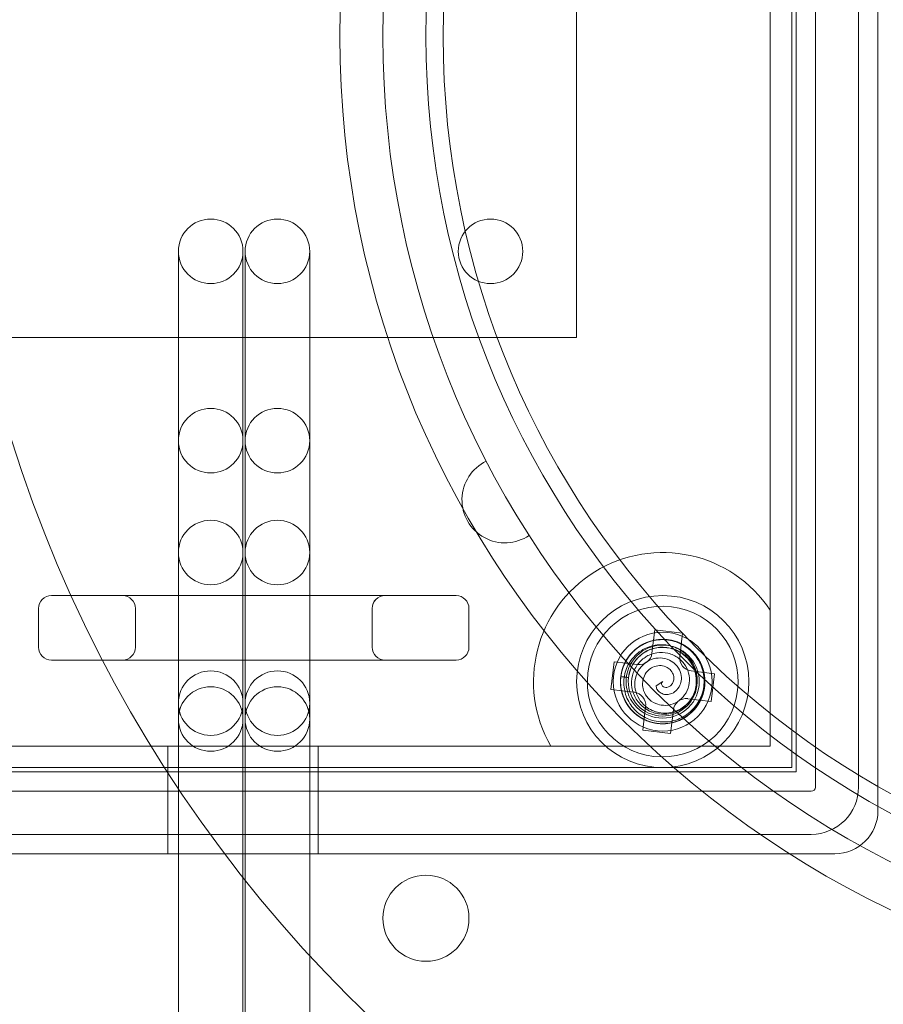
# Model space of a CAD drawing. Units: millimetres. Extents: x -501 to 1, y -1 to 190.
# Drawn here: x -439 to -419, y 51 to 74 of the extents above; entities that cross this region are included whole.
import ezdxf

# ---------------------------------------------------------------- set-up
doc = ezdxf.new("R2010")
doc.units = ezdxf.units.MM
doc.header["$MEASUREMENT"] = 0

msp = doc.modelspace()

# ---------------------------------------------------------------- linework, layer by layer
at = {"color": 0, "linetype": 'Continuous', "lineweight": 0, "extrusion": (1.22465e-16, 1, -2.22045e-16)}
for p, q in [((-420.45, 123.45), (-420.45, 56.55)), ((-420.45, 123.45), (-420.45, 56.55)), ((-419.45, 123.45), (-419.45, 56.55)), ((-419.45, 123.45), (-419.45, 56.55)), ((-421, 57), (-421, 123)), ((-420.9, 123.1), (-420.9, 56.9)), ((-426, 114), (-426, 67)), ((-421.5, 60.658), (-421.5, 87.402)), ((-419, 56), (-419, 80)), ((-435.25, 69), (-435.25, 68)), ((-433.75, 68), (-433.75, 69)), ((-433.7, 69), (-433.7, 68)), ((-432.2, 68), (-432.2, 69)), ((-435.25, 68), (-435.25, 65.6)), ((-433.75, 68), (-433.75, 65.6)), ((-433.7, 68), (-433.7, 65.6)), ((-432.2, 68), (-432.2, 65.6)), ((-426, 67), (-452, 67)), ((-435.25, 65.6), (-435.25, 64.6)), ((-433.75, 64.6), (-433.75, 65.6)), ((-433.7, 65.6), (-433.7, 64.6)), ((-432.2, 64.6), (-432.2, 65.6)), ((-435.25, 64.6), (-435.25, 63.74)), ((-433.75, 63.74), (-433.75, 64.6)), ((-433.7, 64.6), (-433.7, 63.74)), ((-432.2, 63.74), (-432.2, 64.6)), ((-435.25, 63.74), (-435.25, 59.5)), ((-433.75, 63.74), (-433.75, 59.5)), ((-433.7, 63.74), (-433.7, 59.5)), ((-432.2, 63.74), (-432.2, 59.5)), ((-428.8, 61), (-438.2, 61)), ((-438.5, 59.8), (-438.5, 60.7)), ((-436.25, 59.8), (-436.25, 60.7)), ((-430.75, 59.8), (-430.75, 60.7)), ((-430.75, 59.8), (-430.75, 60.7)), ((-428.5, 59.8), (-428.5, 60.7)), ((-421.5, 57.5), (-421.5, 60.658)), ((-424.184, 60.205), (-424.249, 59.659)), ((-423.538, 60.128), (-424.184, 60.205)), ((-423.538, 60.128), (-423.603, 59.582)), ((-438.2, 59.5), (-428.8, 59.5)), ((-435.25, 59.5), (-435.25, 58.5)), ((-433.75, 58.5), (-433.75, 59.5)), ((-433.7, 59.5), (-433.7, 58.5)), ((-432.2, 58.5), (-432.2, 59.5)), ((-425.128, 59.462), (-425.205, 58.816)), ((-425.128, 59.462), (-424.582, 59.397)), ((-422.795, 59.184), (-423.341, 59.249)), ((-422.872, 58.538), (-422.795, 59.184)), ((-425.205, 58.816), (-424.659, 58.751)), ((-424.152, 58.903), (-424, 59)), ((-422.872, 58.538), (-423.418, 58.603)), ((-435.25, 58.5), (-435.25, 58.13)), ((-433.75, 58.13), (-433.75, 58.5)), ((-433.7, 58.5), (-433.7, 58.13)), ((-432.2, 58.13), (-432.2, 58.5)), ((-424.462, 57.872), (-424.397, 58.418)), ((-435.25, 58.13), (-435.25, 57.04)), ((-433.75, 57.04), (-433.75, 58.13)), ((-433.7, 58.13), (-433.7, 57.04)), ((-432.2, 57.04), (-432.2, 58.13)), ((-423.816, 57.795), (-423.751, 58.341)), ((-424.462, 57.872), (-423.816, 57.795)), ((-451.402, 57.5), (-426.598, 57.5)), ((-435.5, 55), (-435.5, 57.5)), ((-432, 55), (-432, 57.5)), ((-426.598, 57.5), (-425.323, 57.5)), ((-422.677, 57.5), (-425.323, 57.5)), ((-422.677, 57.5), (-421.5, 57.5)), ((-457, 57), (-421, 57)), ((-435.25, 57.04), (-435.25, 38.13)), ((-433.75, 57.04), (-433.75, 38.13)), ((-433.7, 57.04), (-433.7, 38.13)), ((-432.2, 57.04), (-432.2, 38.13)), ((-420.9, 56.9), (-457.1, 56.9)), ((-420.55, 56.45), (-457.45, 56.45)), ((-420.55, 56.45), (-457.45, 56.45)), ((-420.55, 55.45), (-457.45, 55.45)), ((-420.55, 55.45), (-457.45, 55.45)), ((-458, 55), (-420, 55))]:
    msp.add_line(p, q, dxfattribs=at)
at = {"color": 0, "linetype": 'Continuous', "lineweight": 0}
for centre, radius in [((-409, 74), 31.543), ((-409, 74), 21.5), ((-409, 74), 20.5), ((-409, 74), 20.1), ((-429.5, 53.5), 1)]:
    msp.add_circle(centre, radius, dxfattribs=at)
at = {"color": 0, "linetype": 'Continuous', "lineweight": 0, "extrusion": (-2.71926e-32, -2.22045e-16, -1)}
msp.add_circle((409, 74), 22.5, dxfattribs=at)
for centre, radius, start, end in [((434.5, 69), 0.75, 0, 180), ((432.95, 69), 0.75, 0, 180), ((428, 69), 0.75, 270, 90), ((428, 69), 0.75, 90, 270), ((434.5, 69), 0.75, 180, 0), ((432.95, 69), 0.75, 180, 0), ((434.5, 62), 0.75, 270, 90), ((434.5, 62), 0.75, 90, 270), ((432.95, 62), 0.75, 270, 90), ((432.95, 62), 0.75, 90, 270), ((424, 59), 3, 330, 146.4427), ((428.8, 60.7), 0.3, 90, 180), ((438.2, 59.8), 0.3, 270, 0), ((424, 59), 0.8, 6.7882, 186.7882), ((434.5, 58.5), 0.75, 270, 90), ((434.5, 58.5), 0.75, 90, 270), ((432.95, 58.5), 0.75, 270, 90), ((432.95, 58.5), 0.75, 90, 270), ((424, 59), 0.8, 186.7882, 6.7882), ((420.55, 56.55), 0.1, 180, 270), ((420.55, 56.55), 1.1, 180, 270), ((420.55, 56.55), 0.1, 180, 270), ((420.55, 56.55), 1.1, 180, 270)]:
    msp.add_arc(centre, radius, start, end, dxfattribs=at)
at = {"color": 0, "linetype": 'Continuous', "lineweight": 0}
for centre, radius, start, end in [((-434.5, 64.6), 0.75, 90, 270), ((-434.5, 64.6), 0.75, 270, 90), ((-432.95, 64.6), 0.75, 90, 270), ((-432.95, 64.6), 0.75, 270, 90), ((-427.663, 63.225), 1, 115.8054, 304.1946), ((-438.2, 60.7), 0.3, 90, 180), ((-436.55, 60.7), 0.3, 360, 90), ((-430.45, 60.7), 0.3, 90, 180), ((-430.45, 60.7), 0.3, 89.9981, 180), ((-430.45, 60.7), 0.3, 90, 180), ((-424, 59), 2, 90, 270), ((-424, 59), 2, 270, 90), ((-424, 59), 1.75, 83.2118, 263.2118), ((-424, 59), 1.75, 263.2118, 83.2118), ((-424, 59), 1.15, 90, 270), ((-424, 59), 1.15, 270, 90), ((-436.55, 59.8), 0.3, 270, 0), ((-430.45, 59.8), 0.3, 180, 270), ((-428.8, 59.8), 0.3, 270, 0), ((-424, 59), 0.85, 90, 270), ((-424, 59), 0.85, 270, 90), ((-424.547, 59.694), 0.3, 263.2118, 353.2118), ((-423.306, 59.547), 0.3, 173.2118, 263.2118), ((-434.5, 58.13), 0.75, 90, 270), ((-434.5, 58.13), 0.75, 270, 90), ((-432.95, 58.13), 0.75, 90, 270), ((-432.95, 58.13), 0.75, 270, 90), ((-424.694, 58.453), 0.3, 353.2118, 83.2118), ((-423.453, 58.306), 0.3, 83.2118, 173.2118), ((-420, 56), 1, 270, 0)]:
    msp.add_arc(centre, radius, start, end, dxfattribs=at)
for points, knots in [([(-423.413, 59.784), (-423.333, 59.725), (-423.248, 59.643), (-423.113, 59.432), (-423.068, 59.322), (-423.022, 59.114), (-423.007, 58.983), (-423.059, 58.701), (-423.106, 58.58), (-423.254, 58.347), (-423.35, 58.259), (-423.542, 58.126), (-423.657, 58.074), (-423.925, 58.011), (-424.06, 58.017), (-424.268, 58.052), (-424.391, 58.089), (-424.626, 58.235), (-424.722, 58.326), (-424.873, 58.536), (-424.926, 58.653), (-424.983, 58.904), (-424.987, 59.033), (-424.943, 59.306), (-424.889, 59.425), (-424.766, 59.622), (-424.681, 59.715), (-424.467, 59.873), (-424.344, 59.924), (-424.128, 59.977), (-424, 59.991), (-423.727, 59.95), (-423.603, 59.905), (-423.381, 59.771), (-423.286, 59.684), (-423.135, 59.476), (-423.08, 59.36), (-423.013, 59.091), (-423.015, 58.96), (-423.05, 58.732), (-423.091, 58.613), (-423.219, 58.394), (-423.308, 58.295), (-423.496, 58.153), (-423.608, 58.09), (-423.875, 58.02), (-424.006, 58.012), (-424.263, 58.047), (-424.385, 58.09), (-424.606, 58.22), (-424.702, 58.305), (-424.871, 58.525), (-424.92, 58.647), (-424.978, 58.869), (-424.988, 58.994), (-424.959, 59.238), (-424.92, 59.357), (-424.811, 59.559), (-424.735, 59.666), (-424.519, 59.84), (-424.406, 59.9), (-424.161, 59.975), (-424.032, 59.988), (-423.774, 59.961), (-423.648, 59.923), (-423.405, 59.793), (-423.311, 59.705), (-423.162, 59.522), (-423.098, 59.406), (-423.026, 59.162), (-423.014, 59.037), (-423.034, 58.808), (-423.062, 58.679), (-423.19, 58.434), (-423.271, 58.334), (-423.467, 58.168), (-423.58, 58.105), (-423.827, 58.028), (-423.958, 58.013), (-424.233, 58.037), (-424.354, 58.081), (-424.551, 58.182), (-424.659, 58.261), (-424.83, 58.465), (-424.891, 58.575), (-424.964, 58.795), (-424.989, 58.924), (-424.967, 59.2), (-424.933, 59.324), (-424.819, 59.554), (-424.739, 59.656), (-424.543, 59.825), (-424.429, 59.89), (-424.166, 59.977), (-424.038, 59.984), (-423.827, 59.97), (-423.695, 59.944), (-423.449, 59.82), (-423.349, 59.742), (-423.194, 59.568), (-423.122, 59.46), (-423.032, 59.198), (-423.015, 59.069), (-423.031, 58.784), (-423.076, 58.66), (-423.17, 58.468), (-423.239, 58.372), (-423.42, 58.198), (-423.522, 58.139), (-423.614, 58.1)], [-1.564569, -1.564569, -1.564569, -1.564569, -1.534429, -1.534429, -1.508115, -1.508115, -1.486243, -1.486243, -1.468725, -1.468725, -1.448157, -1.448157, -1.424691, -1.424691, -1.396067, -1.396067, -1.368732, -1.368732, -1.344736, -1.344736, -1.320745, -1.320745, -1.297317, -1.297317, -1.269644, -1.269644, -1.238023, -1.238023, -1.201539, -1.201539, -1.16911, -1.16911, -1.140663, -1.140663, -1.112041, -1.112041, -1.084211, -1.084211, -1.051108, -1.051108, -1.013172, -1.013172, -0.972952, -0.972952, -0.94026, -0.94026, -0.911627, -0.911627, -0.882669, -0.882669, -0.854602, -0.854602, -0.820976, -0.820976, -0.782306, -0.782306, -0.743637, -0.743637, -0.71001, -0.71001, -0.681943, -0.681943, -0.652985, -0.652985, -0.624353, -0.624353, -0.591661, -0.591661, -0.55144, -0.55144, -0.513504, -0.513504, -0.480401, -0.480401, -0.452571, -0.452571, -0.423949, -0.423949, -0.395502, -0.395502, -0.363073, -0.363073, -0.326589, -0.326589, -0.294968, -0.294968, -0.267295, -0.267295, -0.243867, -0.243867, -0.219876, -0.219876, -0.19588, -0.19588, -0.168545, -0.168545, -0.139921, -0.139921, -0.116455, -0.116455, -0.095887, -0.095887, -0.078368, -0.078368, -0.056497, -0.056497, -0.030183, -0.030183, -0.000043, -0.000043, -0.000043, -0.000043]), ([(-423.614, 58.1), (-423.706, 58.06), (-423.819, 58.027), (-424.069, 58.016), (-424.187, 58.032), (-424.391, 58.096), (-424.511, 58.149), (-424.729, 58.334), (-424.81, 58.436), (-424.939, 58.681), (-424.967, 58.808), (-424.986, 59.04), (-424.974, 59.166), (-424.894, 59.429), (-424.822, 59.543), (-424.687, 59.706), (-424.593, 59.794), (-424.349, 59.924), (-424.223, 59.962), (-423.966, 59.988), (-423.837, 59.975), (-423.592, 59.899), (-423.478, 59.838), (-423.263, 59.664), (-423.187, 59.557), (-423.078, 59.353), (-423.04, 59.233), (-423.01, 58.968), (-423.027, 58.836), (-423.09, 58.622), (-423.141, 58.505), (-423.314, 58.289), (-423.415, 58.204), (-423.642, 58.079), (-423.765, 58.04), (-424.02, 58.013), (-424.148, 58.024), (-424.415, 58.099), (-424.527, 58.167), (-424.707, 58.311), (-424.789, 58.406), (-424.915, 58.626), (-424.956, 58.753), (-424.985, 58.987), (-424.984, 59.115), (-424.911, 59.381), (-424.852, 59.499), (-424.694, 59.704), (-424.596, 59.789), (-424.373, 59.914), (-424.251, 59.955), (-423.976, 59.992), (-423.846, 59.973), (-423.624, 59.913), (-423.511, 59.858), (-423.315, 59.711), (-423.231, 59.619), (-423.11, 59.423), (-423.056, 59.303), (-423.013, 59.03), (-423.018, 58.901), (-423.075, 58.651), (-423.128, 58.533), (-423.28, 58.323), (-423.376, 58.234), (-423.611, 58.088), (-423.734, 58.051), (-423.967, 58.013), (-424.1, 58.016), (-424.346, 58.075), (-424.461, 58.127), (-424.65, 58.259), (-424.747, 58.348), (-424.895, 58.582), (-424.941, 58.702), (-424.987, 58.954), (-424.985, 59.083), (-424.929, 59.336), (-424.876, 59.457), (-424.718, 59.683), (-424.619, 59.766), (-424.433, 59.886), (-424.31, 59.941), (-424.048, 59.986), (-423.922, 59.984), (-423.695, 59.937), (-423.572, 59.894), (-423.344, 59.738), (-423.253, 59.646), (-423.111, 59.432), (-423.062, 59.312), (-423.014, 59.058), (-423.015, 58.926), (-423.071, 58.655), (-423.129, 58.541), (-423.246, 58.365), (-423.335, 58.264), (-423.566, 58.113), (-423.683, 58.065), (-423.911, 58.018), (-424.041, 58.009), (-424.312, 58.063), (-424.432, 58.112), (-424.672, 58.269), (-424.756, 58.37), (-424.876, 58.547), (-424.924, 58.655), (-424.984, 58.899), (-424.985, 59.016), (-424.973, 59.116)], [-1.564706, -1.564706, -1.564706, -1.564706, -1.534563, -1.534563, -1.508247, -1.508247, -1.486373, -1.486373, -1.468853, -1.468853, -1.448283, -1.448283, -1.424816, -1.424816, -1.396189, -1.396189, -1.368851, -1.368851, -1.344853, -1.344853, -1.320859, -1.320859, -1.297429, -1.297429, -1.269754, -1.269754, -1.23813, -1.23813, -1.201643, -1.201643, -1.169211, -1.169211, -1.140761, -1.140761, -1.112137, -1.112137, -1.084305, -1.084305, -1.051198, -1.051198, -1.013259, -1.013259, -0.973035, -0.973035, -0.94034, -0.94034, -0.911704, -0.911704, -0.882744, -0.882744, -0.854674, -0.854674, -0.821045, -0.821045, -0.782372, -0.782372, -0.743699, -0.743699, -0.710069, -0.710069, -0.682, -0.682, -0.653039, -0.653039, -0.624404, -0.624404, -0.591709, -0.591709, -0.551484, -0.551484, -0.513545, -0.513545, -0.480439, -0.480439, -0.452606, -0.452606, -0.423982, -0.423982, -0.395533, -0.395533, -0.363101, -0.363101, -0.326613, -0.326613, -0.294989, -0.294989, -0.267314, -0.267314, -0.243884, -0.243884, -0.219891, -0.219891, -0.195892, -0.195892, -0.168555, -0.168555, -0.139928, -0.139928, -0.11646, -0.11646, -0.09589, -0.09589, -0.07837, -0.07837, -0.056496, -0.056496, -0.030182, -0.030182, -0.000038, -0.000038, -0.000038, -0.000038]), ([(-424.973, 59.116), (-424.961, 59.215), (-424.933, 59.33), (-424.818, 59.552), (-424.745, 59.646), (-424.587, 59.79), (-424.481, 59.868), (-424.212, 59.965), (-424.084, 59.984), (-423.807, 59.973), (-423.683, 59.933), (-423.472, 59.834), (-423.37, 59.76), (-423.181, 59.559), (-423.118, 59.44), (-423.045, 59.242), (-423.016, 59.117), (-423.025, 58.841), (-423.055, 58.712), (-423.162, 58.476), (-423.237, 58.372), (-423.425, 58.197), (-423.535, 58.129), (-423.794, 58.03), (-423.924, 58.017), (-424.155, 58.025), (-424.278, 58.052), (-424.523, 58.159), (-424.629, 58.24), (-424.782, 58.401), (-424.858, 58.504), (-424.959, 58.761), (-424.982, 58.891), (-424.977, 59.15), (-424.949, 59.276), (-424.845, 59.511), (-424.771, 59.617), (-424.573, 59.81), (-424.458, 59.873), (-424.243, 59.957), (-424.12, 59.98), (-423.866, 59.98), (-423.736, 59.952), (-423.519, 59.86), (-423.408, 59.795), (-423.214, 59.599), (-423.142, 59.489), (-423.043, 59.249), (-423.019, 59.122), (-423.022, 58.866), (-423.047, 58.739), (-423.153, 58.483), (-423.234, 58.38), (-423.398, 58.218), (-423.501, 58.148), (-423.727, 58.051), (-423.849, 58.025), (-424.078, 58.018), (-424.209, 58.031), (-424.468, 58.13), (-424.577, 58.199), (-424.764, 58.373), (-424.84, 58.478), (-424.946, 58.715), (-424.975, 58.843), (-424.984, 59.119), (-424.954, 59.244), (-424.872, 59.465), (-424.802, 59.578), (-424.628, 59.763), (-424.526, 59.835), (-424.317, 59.933), (-424.192, 59.973), (-423.915, 59.984), (-423.787, 59.964), (-423.546, 59.878), (-423.435, 59.811), (-423.244, 59.636), (-423.166, 59.53), (-423.049, 59.28), (-423.027, 59.153), (-423.016, 58.932), (-423.03, 58.799), (-423.122, 58.549), (-423.187, 58.441), (-423.341, 58.267), (-423.44, 58.182), (-423.689, 58.063), (-423.814, 58.03), (-424.071, 58.014), (-424.198, 58.032), (-424.443, 58.117), (-424.557, 58.184), (-424.763, 58.368), (-424.833, 58.475), (-424.926, 58.665), (-424.97, 58.792), (-424.985, 59.067), (-424.968, 59.193), (-424.895, 59.414), (-424.837, 59.531), (-424.655, 59.739), (-424.553, 59.818), (-424.297, 59.947), (-424.168, 59.97), (-423.954, 59.985), (-423.836, 59.973), (-423.596, 59.903), (-423.493, 59.844), (-423.413, 59.784)], [-1.564569, -1.564569, -1.564569, -1.564569, -1.534428, -1.534428, -1.508115, -1.508115, -1.486243, -1.486243, -1.468725, -1.468725, -1.448157, -1.448157, -1.424691, -1.424691, -1.396067, -1.396067, -1.368732, -1.368732, -1.344736, -1.344736, -1.320745, -1.320745, -1.297317, -1.297317, -1.269644, -1.269644, -1.238023, -1.238023, -1.201539, -1.201539, -1.16911, -1.16911, -1.140663, -1.140663, -1.112041, -1.112041, -1.084211, -1.084211, -1.051108, -1.051108, -1.013172, -1.013172, -0.972952, -0.972952, -0.94026, -0.94026, -0.911627, -0.911627, -0.882669, -0.882669, -0.854602, -0.854602, -0.820976, -0.820976, -0.782306, -0.782306, -0.743637, -0.743637, -0.71001, -0.71001, -0.681943, -0.681943, -0.652985, -0.652985, -0.624353, -0.624353, -0.591661, -0.591661, -0.55144, -0.55144, -0.513504, -0.513504, -0.480401, -0.480401, -0.452571, -0.452571, -0.423949, -0.423949, -0.395502, -0.395502, -0.363073, -0.363073, -0.326589, -0.326589, -0.294968, -0.294968, -0.267295, -0.267295, -0.243867, -0.243867, -0.219876, -0.219876, -0.19588, -0.19588, -0.168545, -0.168545, -0.139921, -0.139921, -0.116455, -0.116455, -0.095887, -0.095887, -0.078368, -0.078368, -0.056497, -0.056497, -0.030183, -0.030183, -0.000043, -0.000043, -0.000043, -0.000043]), ([(-424.973, 59.116), (-424.963, 59.2), (-424.942, 59.282), (-424.879, 59.44), (-424.838, 59.514), (-424.733, 59.655), (-424.646, 59.752), (-424.404, 59.899), (-424.281, 59.944), (-424.027, 59.984), (-423.899, 59.978), (-423.654, 59.918), (-423.54, 59.865), (-423.327, 59.713), (-423.242, 59.613), (-423.132, 59.436), (-423.075, 59.319), (-423.031, 59.041), (-423.035, 58.915), (-423.097, 58.649), (-423.16, 58.536), (-423.279, 58.371), (-423.364, 58.28), (-423.591, 58.139), (-423.708, 58.095), (-423.955, 58.054), (-424.078, 58.06), (-424.31, 58.115), (-424.42, 58.163), (-424.618, 58.305), (-424.701, 58.394), (-424.832, 58.601), (-424.872, 58.714), (-424.91, 58.943), (-424.907, 59.06), (-424.853, 59.29), (-424.806, 59.396), (-424.654, 59.61), (-424.557, 59.684), (-424.416, 59.772), (-424.311, 59.823), (-424.064, 59.864), (-423.953, 59.861), (-423.726, 59.81), (-423.625, 59.759), (-423.456, 59.64), (-423.381, 59.56), (-423.268, 59.38), (-423.23, 59.282), (-423.194, 59.081), (-423.196, 58.979), (-423.237, 58.778), (-423.277, 58.683), (-423.387, 58.522), (-423.458, 58.447), (-423.631, 58.336), (-423.721, 58.3), (-423.936, 58.258), (-424.035, 58.27), (-424.161, 58.297), (-424.257, 58.325), (-424.429, 58.444), (-424.492, 58.509), (-424.602, 58.677), (-424.626, 58.765), (-424.65, 58.892), (-424.655, 58.979), (-424.616, 59.157), (-424.584, 59.232), (-424.48, 59.382), (-424.415, 59.431), (-424.319, 59.493), (-424.249, 59.527), (-424.091, 59.554), (-424.018, 59.552), (-423.871, 59.519), (-423.811, 59.487), (-423.729, 59.429), (-423.676, 59.384), (-423.602, 59.262), (-423.58, 59.205), (-423.56, 59.08), (-423.567, 59.023), (-423.587, 58.944), (-423.604, 58.89), (-423.674, 58.799), (-423.711, 58.766), (-423.797, 58.717), (-423.84, 58.706), (-423.905, 58.698), (-423.946, 58.698), (-424.024, 58.722), (-424.054, 58.739), (-424.109, 58.785), (-424.125, 58.811), (-424.139, 58.84), (-424.144, 58.853), (-424.15, 58.878), (-424.151, 58.891), (-424.152, 58.903)], [0.0000366, 0.0000366, 0.0000366, 0.0000366, 0.0254979, 0.0254979, 0.0509434, 0.0509434, 0.0780752, 0.0780752, 0.1005315, 0.1005315, 0.1232231, 0.1232231, 0.1448802, 0.1448802, 0.1693841, 0.1693841, 0.1889789, 0.1889789, 0.2043297, 0.2043297, 0.2229978, 0.2229978, 0.2414585, 0.2414585, 0.2572318, 0.2572318, 0.2736095, 0.2736095, 0.2893176, 0.2893176, 0.304299, 0.304299, 0.3201685, 0.3201685, 0.3359, 0.3359, 0.350774, 0.350774, 0.3700078, 0.3700078, 0.3902368, 0.3902368, 0.4059104, 0.4059104, 0.423678, 0.423678, 0.443515, 0.443515, 0.4621508, 0.4621508, 0.4804733, 0.4804733, 0.499305, 0.499305, 0.5158894, 0.5158894, 0.5303017, 0.5303017, 0.5490308, 0.5490308, 0.5668934, 0.5668934, 0.5800183, 0.5800183, 0.5968044, 0.5968044, 0.6160942, 0.6160942, 0.6314505, 0.6314505, 0.650916, 0.650916, 0.6740948, 0.6740948, 0.6925547, 0.6925547, 0.7133818, 0.7133818, 0.7306092, 0.7306092, 0.7431253, 0.7431253, 0.7570134, 0.7570134, 0.7684449, 0.7684449, 0.776579, 0.776579, 0.7854433, 0.7854433, 0.7937443, 0.7937443, 0.8002827, 0.8002827, 0.8082676, 0.8082676, 0.8137264, 0.8137264, 0.8188889, 0.8188889, 0.8188889, 0.8188889]), ([(-424.794, 59.095), (-424.786, 59.162), (-424.77, 59.228), (-424.721, 59.353), (-424.688, 59.413), (-424.595, 59.541), (-424.522, 59.615), (-424.339, 59.73), (-424.239, 59.768), (-424.032, 59.802), (-423.927, 59.799), (-423.726, 59.751), (-423.632, 59.709), (-423.454, 59.583), (-423.385, 59.501), (-423.282, 59.338), (-423.246, 59.243), (-423.213, 59.04), (-423.216, 58.938), (-423.265, 58.721), (-423.315, 58.628), (-423.411, 58.495), (-423.48, 58.42), (-423.664, 58.305), (-423.759, 58.269), (-423.983, 58.232), (-424.086, 58.247), (-424.218, 58.278), (-424.315, 58.309), (-424.495, 58.438), (-424.562, 58.509), (-424.667, 58.677), (-424.699, 58.768), (-424.728, 58.951), (-424.726, 59.045), (-424.682, 59.229), (-424.644, 59.314), (-424.522, 59.485), (-424.444, 59.543), (-424.333, 59.611), (-424.249, 59.652), (-424.052, 59.683), (-423.964, 59.68), (-423.784, 59.638), (-423.705, 59.597), (-423.574, 59.502), (-423.515, 59.439), (-423.429, 59.296), (-423.4, 59.22), (-423.375, 59.063), (-423.377, 58.983), (-423.411, 58.828), (-423.443, 58.755), (-423.531, 58.633), (-423.586, 58.577), (-423.72, 58.494), (-423.789, 58.468), (-423.953, 58.44), (-424.027, 58.451), (-424.121, 58.473), (-424.193, 58.496), (-424.319, 58.588), (-424.364, 58.638), (-424.442, 58.764), (-424.457, 58.829), (-424.471, 58.922), (-424.473, 58.986), (-424.44, 59.113), (-424.415, 59.165), (-424.337, 59.269), (-424.29, 59.301), (-424.221, 59.341), (-424.172, 59.362), (-424.062, 59.375), (-424.013, 59.371), (-423.911, 59.341), (-423.873, 59.315), (-423.823, 59.275), (-423.794, 59.243), (-423.754, 59.165), (-423.744, 59.128), (-423.739, 59.053), (-423.746, 59.02), (-423.763, 58.972), (-423.777, 58.944), (-423.82, 58.9), (-423.842, 58.885), (-423.891, 58.866), (-423.913, 58.865), (-423.948, 58.867), (-423.966, 58.872), (-423.998, 58.89), (-424.008, 58.902), (-424.02, 58.92), (-424.024, 58.932), (-424.027, 58.955), (-424.025, 58.965), (-424.018, 58.983), (-424.012, 58.991), (-424.003, 58.998), (-424.001, 58.999), (-424, 59)], [-0.08553655, -0.08553655, -0.08553655, -0.08553655, -0.08455924, -0.08455924, -0.08358182, -0.08358182, -0.0822732, -0.0822732, -0.08104601, -0.08104601, -0.07981081, -0.07981081, -0.07863027, -0.07863027, -0.07724633, -0.07724633, -0.07566386, -0.07566386, -0.07413679, -0.07413679, -0.07228852, -0.07228852, -0.07048415, -0.07048415, -0.06894305, -0.06894305, -0.06696518, -0.06696518, -0.06511835, -0.06511835, -0.06369679, -0.06369679, -0.06219467, -0.06219467, -0.06071937, -0.06071937, -0.05933336, -0.05933336, -0.05754212, -0.05754212, -0.05569226, -0.05569226, -0.05427747, -0.05427747, -0.0526624, -0.0526624, -0.05083802, -0.05083802, -0.04913243, -0.04913243, -0.04746323, -0.04746323, -0.04575574, -0.04575574, -0.04426302, -0.04426302, -0.04297435, -0.04297435, -0.04130348, -0.04130348, -0.03972348, -0.03972348, -0.03857652, -0.03857652, -0.0371214, -0.0371214, -0.03546898, -0.03546898, -0.03417041, -0.03417041, -0.0325398, -0.0325398, -0.03062676, -0.03062676, -0.02913377, -0.02913377, -0.02729227, -0.02729227, -0.02511835, -0.02511835, -0.02339619, -0.02339619, -0.02144156, -0.02144156, -0.01966806, -0.01966806, -0.0182965, -0.0182965, -0.01663685, -0.01663685, -0.01438317, -0.01438317, -0.01171595, -0.01171595, -0.00768332, -0.00768332, -0.00393395, -0.00393395, 0, 0, 0.00064437, 0.00064437, 0.00064437, 0.00064437]), ([(-424.794, 59.095), (-424.786, 59.162), (-424.77, 59.228), (-424.721, 59.353), (-424.688, 59.413), (-424.595, 59.541), (-424.522, 59.615), (-424.339, 59.73), (-424.239, 59.768), (-424.032, 59.802), (-423.927, 59.799), (-423.726, 59.751), (-423.632, 59.709), (-423.454, 59.583), (-423.385, 59.501), (-423.282, 59.338), (-423.246, 59.243), (-423.213, 59.04), (-423.216, 58.938), (-423.265, 58.721), (-423.315, 58.628), (-423.411, 58.495), (-423.48, 58.42), (-423.664, 58.305), (-423.759, 58.269), (-423.983, 58.232), (-424.086, 58.247), (-424.218, 58.278), (-424.315, 58.309), (-424.495, 58.438), (-424.562, 58.509), (-424.667, 58.677), (-424.699, 58.768), (-424.728, 58.951), (-424.726, 59.045), (-424.682, 59.229), (-424.644, 59.314), (-424.522, 59.485), (-424.444, 59.543), (-424.333, 59.611), (-424.249, 59.652), (-424.052, 59.683), (-423.964, 59.68), (-423.784, 59.638), (-423.705, 59.597), (-423.574, 59.502), (-423.515, 59.439), (-423.429, 59.296), (-423.4, 59.22), (-423.375, 59.063), (-423.377, 58.983), (-423.411, 58.828), (-423.443, 58.755), (-423.531, 58.633), (-423.586, 58.577), (-423.72, 58.494), (-423.789, 58.468), (-423.953, 58.44), (-424.027, 58.451), (-424.121, 58.473), (-424.193, 58.496), (-424.319, 58.588), (-424.364, 58.638), (-424.442, 58.764), (-424.457, 58.829), (-424.471, 58.922), (-424.473, 58.986), (-424.44, 59.113), (-424.415, 59.165), (-424.337, 59.269), (-424.29, 59.301), (-424.221, 59.341), (-424.172, 59.362), (-424.062, 59.375), (-424.013, 59.371), (-423.911, 59.341), (-423.873, 59.315), (-423.823, 59.275), (-423.794, 59.243), (-423.754, 59.165), (-423.744, 59.128), (-423.739, 59.053), (-423.746, 59.02), (-423.763, 58.972), (-423.777, 58.944), (-423.82, 58.9), (-423.842, 58.885), (-423.891, 58.866), (-423.913, 58.865), (-423.948, 58.867), (-423.966, 58.872), (-423.998, 58.89), (-424.008, 58.902), (-424.02, 58.92), (-424.024, 58.932), (-424.027, 58.955), (-424.025, 58.965), (-424.018, 58.983), (-424.012, 58.991), (-424.003, 58.998), (-424.001, 58.999), (-424, 59)], [0.000038, 0.000038, 0.000038, 0.000038, 0.020412, 0.020412, 0.040806, 0.040806, 0.068099, 0.068099, 0.093695, 0.093695, 0.119458, 0.119458, 0.144081, 0.144081, 0.172946, 0.172946, 0.205952, 0.205952, 0.237803, 0.237803, 0.276352, 0.276352, 0.313987, 0.313987, 0.34613, 0.34613, 0.387383, 0.387383, 0.425902, 0.425902, 0.455552, 0.455552, 0.486882, 0.486882, 0.517652, 0.517652, 0.546561, 0.546561, 0.583921, 0.583921, 0.622503, 0.622503, 0.652011, 0.652011, 0.685696, 0.685696, 0.723747, 0.723747, 0.75932, 0.75932, 0.794135, 0.794135, 0.829748, 0.829748, 0.860882, 0.860882, 0.88776, 0.88776, 0.92261, 0.92261, 0.955565, 0.955565, 0.979487, 0.979487, 1.009838, 1.009838, 1.044303, 1.044303, 1.071388, 1.071388, 1.105398, 1.105398, 1.145299, 1.145299, 1.176439, 1.176439, 1.214848, 1.214848, 1.26019, 1.26019, 1.29611, 1.29611, 1.336878, 1.336878, 1.373869, 1.373869, 1.402476, 1.402476, 1.437092, 1.437092, 1.484097, 1.484097, 1.539729, 1.539729, 1.623839, 1.623839, 1.702041, 1.702041, 1.784048, 1.784048, 1.797532, 1.797532, 1.797532, 1.797532]), ([(-424.973, 59.116), (-424.943, 59.112), (-424.913, 59.109), (-424.854, 59.102), (-424.824, 59.098), (-424.794, 59.095)], [-0.02514756, -0.02514756, -0.02514756, -0.02514756, -0.0126051, -0.0126051, -0.00005204, -0.00005204, -0.00005204, -0.00005204])]:
    msp.add_open_spline(points, degree=3, knots=knots, dxfattribs=at)
msp.add_open_spline([(-423.206, 58.904), (-423.206, 58.904), (-423.206, 58.905), (-423.206, 58.905)], degree=3, dxfattribs=at)

doc.saveas('drawing.dxf')
